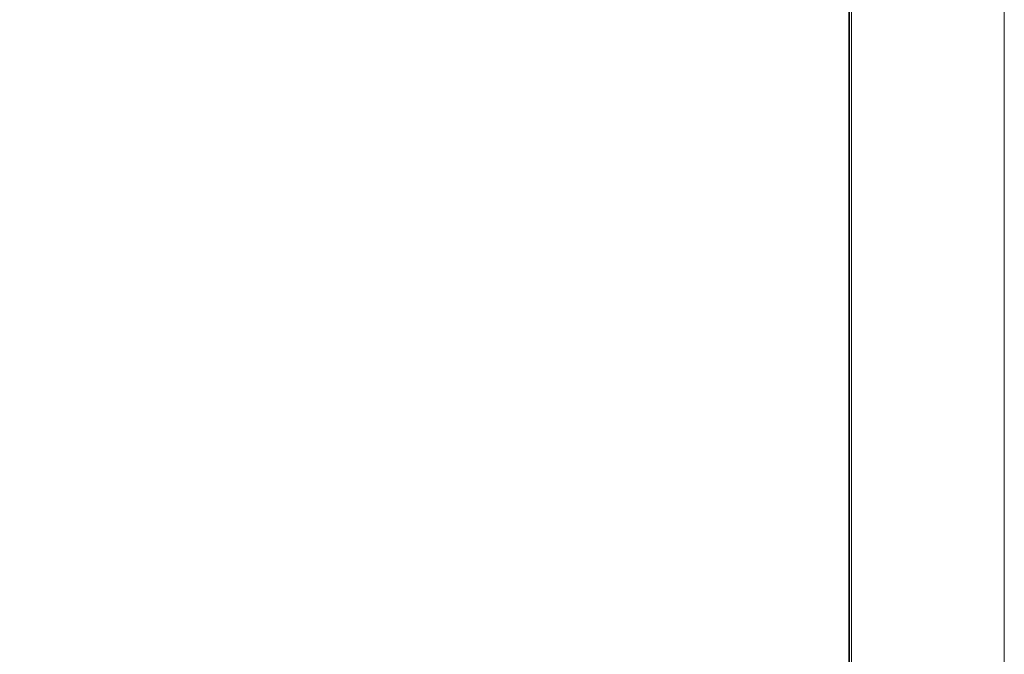
# Model space of a CAD drawing. Units: inches. Extents: x 0 to 842, y 0 to 827.
# Drawn here: x 658 to 842, y 119 to 237 of the extents above; entities that cross this region are included whole.
import ezdxf

# ---------------------------------------------------------------- set-up
doc = ezdxf.new("R2010")
doc.units = ezdxf.units.IN
doc.header["$MEASUREMENT"] = 0
doc.layers.add('Layer 1', color=7, linetype='Continuous')

# ---------------------------------------------------------------- blocks, each defined once
blk = doc.blocks.new('block 2')
at = {"layer": 'Layer 1', "lineweight": 0}
blk.add_lwpolyline([(0, 0), (841.89, 0), (841.89, 595.28), (0, 595.28), (0, 0)], dxfattribs=at)
blk = doc.blocks.new('block 3')
at = {"layer": 'Layer 1', "lineweight": 0}
blk.add_lwpolyline([(28.52, 28.35), (813.33, 28.35), (813.33, 595.28), (28.52, 595.28), (28.52, 28.35)], dxfattribs=at)
blk = doc.blocks.new('block 8')
at = {"layer": 'Layer 1', "lineweight": 0}
blk.add_lwpolyline([(28.52, 28.35), (813.33, 28.35), (813.33, 595.28), (28.52, 595.28), (28.52, 28.35)], dxfattribs=at)
at = {"layer": 'Layer 1', "color": 179, "lineweight": 35, "true_color": 0x231f20}
blk.add_lwpolyline([(812.86, 566.34), (29.03, 566.34), (29.03, 28.85), (812.86, 28.85), (812.86, 566.34)], dxfattribs=at)
blk = doc.blocks.new('block 12')
at = {"layer": 'Layer 1', "lineweight": 0}
blk.add_lwpolyline([(0, 0), (841.89, 0), (841.89, 595.28), (0, 595.28), (0, 0)], dxfattribs=at)
blk = doc.blocks.new('block 15')
at = {"layer": 'Layer 1', "lineweight": 0}
blk.add_lwpolyline([(0, 0), (841.89, 0), (841.89, 595.28), (0, 595.28), (0, 0)], dxfattribs=at)
blk = doc.blocks.new('block 32')
at = {"layer": 'Layer 1', "lineweight": 0}
blk.add_lwpolyline([(28.52, 28.35), (813.33, 28.35), (813.33, 595.28), (28.52, 595.28), (28.52, 28.35)], dxfattribs=at)
blk = doc.blocks.new('block 34')
at = {"layer": 'Layer 1', "lineweight": 0}
blk.add_lwpolyline([(0, 0), (841.89, 0), (841.89, 595.28), (0, 595.28), (0, 0)], dxfattribs=at)
blk = doc.blocks.new('block 39')
at = {"layer": 'Layer 1', "lineweight": 0}
blk.add_lwpolyline([(0, 0), (841.89, 0), (841.89, 595.28), (0, 595.28), (0, 0)], dxfattribs=at)

msp = doc.modelspace()

# ---------------------------------------------------------------- block references
at = {"layer": 'Layer 1'}
for name in ['block 12', 'block 2', 'block 15', 'block 34', 'block 39', 'block 3', 'block 8', 'block 32']:
    msp.add_blockref(name, (0, 0), dxfattribs=at)

doc.saveas('drawing.dxf')
